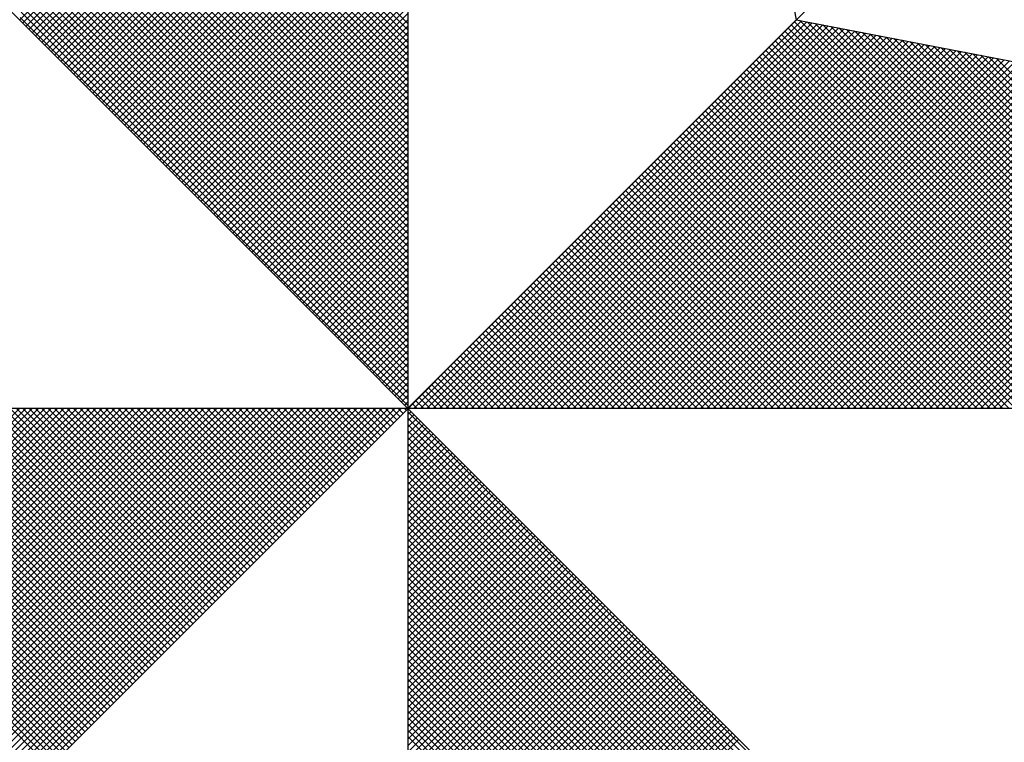
# Model space of a CAD drawing. Extents: x 179925 to 180133, y 1670699 to 1670993.
# Drawn here: x 180080 to 180085, y 1670930 to 1670934 of the extents above; entities that cross this region are included whole.
import ezdxf

# ---------------------------------------------------------------- set-up
doc = ezdxf.new("R2010")
doc.units = 0
doc.header["$LTSCALE"] = 1.7
doc.header["$MEASUREMENT"] = 0
doc.layers.get('0').update_dxf_attribs({"linetype": 'CONTINUOUS'})
doc.layers.add('NORTE', color=7, linetype='CONTINUOUS')

# ---------------------------------------------------------------- blocks, each defined once
blk = doc.blocks.new('*X1')
at = {"color": 0}
for p, q in [((182558.2618, 1662936.5835), (182559.3401, 1662937.6618)), ((182558.2706, 1662936.5747), (182559.3401, 1662937.6441)), ((182558.2795, 1662936.5658), (182559.3401, 1662937.6265)), ((182558.2883, 1662936.557), (182559.3401, 1662937.6088)), ((182558.2972, 1662936.5481), (182559.3401, 1662937.5911)), ((182558.306, 1662936.5393), (182559.3401, 1662937.5734)), ((182558.3148, 1662936.5305), (182559.3401, 1662937.5557)), ((182558.3237, 1662936.5216), (182559.3401, 1662937.5381)), ((182558.3325, 1662936.5128), (182559.3401, 1662937.5204)), ((182558.3413, 1662936.504), (182559.3401, 1662937.5027)), ((182558.3502, 1662936.4951), (182559.3401, 1662937.485)), ((182558.359, 1662936.4863), (182559.3401, 1662937.4674)), ((182559.3401, 1662936.5556), (182558.4315, 1662937.4642)), ((182559.3401, 1662936.5733), (182558.4344, 1662937.479)), ((182558.3679, 1662936.4774), (182559.3401, 1662937.4497)), ((182559.3401, 1662936.5379), (182558.4286, 1662937.4494)), ((182558.3767, 1662936.4686), (182559.3401, 1662937.432)), ((182558.3855, 1662936.4598), (182559.3401, 1662937.4143)), ((182559.3401, 1662936.5026), (182558.4229, 1662937.4197)), ((182559.3401, 1662936.5202), (182558.4258, 1662937.4346)), ((182558.3944, 1662936.4509), (182559.3401, 1662937.3966)), ((182559.3401, 1662936.4672), (182558.4172, 1662937.3901)), ((182559.3401, 1662936.4849), (182558.4201, 1662937.4049)), ((182558.4032, 1662936.4421), (182559.3401, 1662937.379)), ((182559.3401, 1662936.4318), (182558.4115, 1662937.3605)), ((182558.4121, 1662936.4332), (182559.3401, 1662937.3613)), ((182559.3401, 1662936.4495), (182558.4143, 1662937.3753)), ((182559.3401, 1662936.3965), (182558.4058, 1662937.3308)), ((182559.3401, 1662936.4142), (182558.4086, 1662937.3457)), ((182558.4209, 1662936.4244), (182559.3401, 1662937.3436)), ((182558.4297, 1662936.4156), (182559.3401, 1662937.3259)), ((182559.3401, 1662936.3611), (182558.4, 1662937.3012)), ((182559.3401, 1662936.3788), (182558.4029, 1662937.316)), ((182558.4386, 1662936.4067), (182559.3401, 1662937.3083)), ((182559.3401, 1662936.3258), (182558.3943, 1662937.2716)), ((182559.3401, 1662936.3435), (182558.3972, 1662937.2864)), ((182558.4474, 1662936.3979), (182559.3401, 1662937.2906)), ((182558.4563, 1662936.389), (182559.3401, 1662937.2729)), ((182559.3401, 1662936.3081), (182558.3915, 1662937.2567)), ((182558.4651, 1662936.3802), (182559.3401, 1662937.2552)), ((182559.3401, 1662936.2727), (182558.3858, 1662937.2271)), ((182559.3401, 1662936.2904), (182558.3886, 1662937.2419)), ((182558.4739, 1662936.3714), (182559.3401, 1662937.2375)), ((182558.4828, 1662936.3625), (182559.3401, 1662937.2199)), ((182559.3401, 1662936.2374), (182558.38, 1662937.1975)), ((182559.3401, 1662936.2551), (182558.3829, 1662937.2123)), ((182558.4916, 1662936.3537), (182559.3401, 1662937.2022)), ((182559.3401, 1662936.202), (182558.3743, 1662937.1678)), ((182559.3401, 1662936.2197), (182558.3772, 1662937.1826)), ((182558.5004, 1662936.3449), (182559.3401, 1662937.1845)), ((182558.5093, 1662936.336), (182559.3401, 1662937.1668)), ((182559.3401, 1662936.1667), (182558.3686, 1662937.1382)), ((182559.3401, 1662936.1844), (182558.3715, 1662937.153)), ((182558.5181, 1662936.3272), (182559.3401, 1662937.1492)), ((182559.3401, 1662936.1313), (182558.3629, 1662937.1086)), ((182559.3401, 1662936.149), (182558.3657, 1662937.1234)), ((182558.527, 1662936.3183), (182559.3401, 1662937.1315)), ((182558.5358, 1662936.3095), (182559.3401, 1662937.1138)), ((182559.3401, 1662936.1136), (182558.36, 1662937.0937)), ((182558.5446, 1662936.3007), (182559.3401, 1662937.0961)), ((182559.3401, 1662936.0783), (182558.3543, 1662937.0641)), ((182559.3401, 1662936.096), (182558.3572, 1662937.0789)), ((182558.5535, 1662936.2918), (182559.3401, 1662937.0785)), ((182558.5623, 1662936.283), (182559.3401, 1662937.0608)), ((182559.3401, 1662936.0429), (182558.3486, 1662937.0345)), ((182559.3401, 1662936.0606), (182558.3514, 1662937.0493)), ((182558.5712, 1662936.2741), (182559.3401, 1662937.0431)), ((182558.58, 1662936.2653), (182559.3401, 1662937.0254)), ((182559.3401, 1662936.0076), (182558.3429, 1662937.0048)), ((182559.3401, 1662936.0253), (182558.3457, 1662937.0196)), ((182558.5888, 1662936.2565), (182559.3401, 1662937.0077)), ((182559.3401, 1662935.9722), (182558.3371, 1662936.9752)), ((182559.3401, 1662935.9899), (182558.34, 1662936.99)), ((182558.5977, 1662936.2476), (182559.3401, 1662936.9901)), ((182558.6065, 1662936.2388), (182559.3401, 1662936.9724)), ((182559.3401, 1662935.9369), (182558.3314, 1662936.9456)), ((182559.3401, 1662935.9546), (182558.3343, 1662936.9604)), ((182558.6154, 1662936.2299), (182559.3401, 1662936.9547)), ((182559.3401, 1662935.9015), (182558.3257, 1662936.9159)), ((182559.3401, 1662935.9192), (182558.3286, 1662936.9307)), ((182558.6242, 1662936.2211), (182559.3401, 1662936.937)), ((182558.633, 1662936.2123), (182559.3401, 1662936.9194)), ((182559.3401, 1662935.8838), (182558.3228, 1662936.9011)), ((182558.6419, 1662936.2034), (182559.3401, 1662936.9017)), ((182559.3401, 1662935.8485), (182558.3171, 1662936.8715)), ((182559.3401, 1662935.8662), (182558.32, 1662936.8863)), ((182558.6507, 1662936.1946), (182559.3401, 1662936.884)), ((182558.6595, 1662936.1858), (182559.3401, 1662936.8663)), ((182559.3401, 1662935.8131), (182558.3114, 1662936.8418)), ((182559.3401, 1662935.8308), (182558.3143, 1662936.8566)), ((182558.6684, 1662936.1769), (182559.3401, 1662936.8486)), ((182559.3401, 1662935.7778), (182558.3057, 1662936.8122)), ((182559.3401, 1662935.7955), (182558.3086, 1662936.827)), ((182558.6772, 1662936.1681), (182559.3401, 1662936.831)), ((182558.6861, 1662936.1592), (182559.3401, 1662936.8133)), ((182559.3401, 1662935.7424), (182558.3, 1662936.7825)), ((182559.3401, 1662935.7601), (182558.3028, 1662936.7974)), ((182558.6949, 1662936.1504), (182559.3401, 1662936.7956)), ((182559.3401, 1662935.7071), (182558.2943, 1662936.7529)), ((182559.3401, 1662935.7247), (182558.2971, 1662936.7677)), ((182558.7037, 1662936.1416), (182559.3401, 1662936.7779)), ((182558.7126, 1662936.1327), (182559.3401, 1662936.7603)), ((182559.3401, 1662935.6894), (182558.2914, 1662936.7381)), ((182558.7214, 1662936.1239), (182559.3401, 1662936.7426)), ((182558.7303, 1662936.115), (182559.3401, 1662936.7249)), ((182559.3401, 1662935.654), (182558.2857, 1662936.7085)), ((182559.3401, 1662935.6717), (182558.2885, 1662936.7233)), ((182558.7391, 1662936.1062), (182559.3401, 1662936.7072)), ((182559.3401, 1662935.6187), (182558.28, 1662936.6788)), ((182559.3401, 1662935.6364), (182558.2828, 1662936.6936)), ((182558.7479, 1662936.0974), (182559.3401, 1662936.6895)), ((182558.7568, 1662936.0885), (182559.3401, 1662936.6719)), ((182559.3401, 1662935.5833), (182558.2742, 1662936.6492)), ((182559.3401, 1662935.601), (182558.2771, 1662936.664)), ((182558.7656, 1662936.0797), (182559.3401, 1662936.6542)), ((182559.3401, 1662935.548), (182558.2685, 1662936.6195)), ((182559.3401, 1662935.5656), (182558.2714, 1662936.6344)), ((182558.7744, 1662936.0709), (182559.3401, 1662936.6365)), ((182558.7833, 1662936.062), (182559.3401, 1662936.6188)), ((182559.3401, 1662935.5126), (182558.2628, 1662936.5899)), ((182559.3401, 1662935.5303), (182558.2657, 1662936.6047)), ((182558.7921, 1662936.0532), (182559.3401, 1662936.6012)), ((182558.801, 1662936.0443), (182559.3401, 1662936.5835)), ((182558.8098, 1662936.0355), (182559.3401, 1662936.5658)), ((182559.3402, 1662935.5052), (182560.4187, 1662936.5837)), ((182559.3578, 1662935.5052), (182560.4335, 1662936.5808)), ((182559.3755, 1662935.5052), (182560.4483, 1662936.578)), ((182559.3932, 1662935.5052), (182560.4631, 1662936.5751)), ((182559.4109, 1662935.5052), (182560.4779, 1662936.5722)), ((182559.4286, 1662935.5052), (182560.4927, 1662936.5694)), ((182559.4462, 1662935.5052), (182560.5076, 1662936.5665)), ((182559.4639, 1662935.5052), (182560.5224, 1662936.5637)), ((182559.4816, 1662935.5052), (182560.5372, 1662936.5608)), ((182561.4512, 1662935.5052), (182560.3956, 1662936.5607)), ((182561.4688, 1662935.5052), (182560.4045, 1662936.5696)), ((182561.4865, 1662935.5052), (182560.4133, 1662936.5784)), ((182561.5042, 1662935.5052), (182560.4274, 1662936.582)), ((182561.5219, 1662935.5052), (182560.4493, 1662936.5778)), ((182561.5396, 1662935.5052), (182560.4712, 1662936.5735)), ((182561.5572, 1662935.5052), (182560.4931, 1662936.5693)), ((182561.5749, 1662935.5052), (182560.515, 1662936.5651)), ((182561.5926, 1662935.5052), (182560.5369, 1662936.5609)), ((182558.8186, 1662936.0267), (182559.3401, 1662936.5481)), ((182559.4993, 1662935.5052), (182560.552, 1662936.558)), ((182559.5169, 1662935.5052), (182560.5668, 1662936.5551)), ((182559.5346, 1662935.5052), (182560.5817, 1662936.5522)), ((182559.5523, 1662935.5052), (182560.5965, 1662936.5494)), ((182559.57, 1662935.5052), (182560.6113, 1662936.5465)), ((182559.5877, 1662935.5052), (182560.6261, 1662936.5437)), ((182559.6053, 1662935.5052), (182560.6409, 1662936.5408)), ((182559.623, 1662935.5052), (182560.6557, 1662936.5379)), ((182559.6407, 1662935.5052), (182560.6706, 1662936.5351)), ((182561.3981, 1662935.5052), (182560.3691, 1662936.5342)), ((182561.4158, 1662935.5052), (182560.378, 1662936.543)), ((182561.4335, 1662935.5052), (182560.3868, 1662936.5519)), ((182561.6103, 1662935.5052), (182560.5588, 1662936.5566)), ((182561.6279, 1662935.5052), (182560.5807, 1662936.5524)), ((182561.6456, 1662935.5052), (182560.6026, 1662936.5482)), ((182561.6633, 1662935.5052), (182560.6245, 1662936.544)), ((182561.681, 1662935.5052), (182560.6464, 1662936.5397)), ((182561.6987, 1662935.5052), (182560.6683, 1662936.5355)), ((182558.8275, 1662936.0178), (182559.3401, 1662936.5304)), ((182558.8363, 1662936.009), (182559.3401, 1662936.5128)), ((182559.6584, 1662935.5052), (182560.6854, 1662936.5322)), ((182559.676, 1662935.5052), (182560.7002, 1662936.5294)), ((182559.6937, 1662935.5052), (182560.715, 1662936.5265)), ((182559.7114, 1662935.5052), (182560.7298, 1662936.5236)), ((182559.7291, 1662935.5052), (182560.7447, 1662936.5208)), ((182559.7467, 1662935.5052), (182560.7595, 1662936.5179)), ((182559.7644, 1662935.5052), (182560.7743, 1662936.5151)), ((182559.7821, 1662935.5052), (182560.7891, 1662936.5122)), ((182559.7998, 1662935.5052), (182560.8039, 1662936.5093)), ((182559.8175, 1662935.5052), (182560.8188, 1662936.5065)), ((182561.3451, 1662935.5052), (182560.3426, 1662936.5077)), ((182561.3628, 1662935.5052), (182560.3514, 1662936.5165)), ((182561.3805, 1662935.5052), (182560.3603, 1662936.5254)), ((182561.7163, 1662935.5052), (182560.6902, 1662936.5313)), ((182561.734, 1662935.5052), (182560.7121, 1662936.5271)), ((182561.7517, 1662935.5052), (182560.734, 1662936.5228)), ((182561.7694, 1662935.5052), (182560.756, 1662936.5186)), ((182561.787, 1662935.5052), (182560.7779, 1662936.5144)), ((182561.8047, 1662935.5052), (182560.7998, 1662936.5102)), ((182561.8224, 1662935.5052), (182560.8217, 1662936.5059)), ((182558.8452, 1662936.0001), (182559.3401, 1662936.4951)), ((182559.8351, 1662935.5052), (182560.8336, 1662936.5036)), ((182559.8528, 1662935.5052), (182560.8484, 1662936.5008)), ((182559.8705, 1662935.5052), (182560.8632, 1662936.4979)), ((182559.8882, 1662935.5052), (182560.878, 1662936.4951)), ((182559.9058, 1662935.5052), (182560.8928, 1662936.4922)), ((182559.9235, 1662935.5052), (182560.9077, 1662936.4893)), ((182559.9412, 1662935.5052), (182560.9225, 1662936.4865)), ((182559.9589, 1662935.5052), (182560.9373, 1662936.4836)), ((182559.9766, 1662935.5052), (182560.9521, 1662936.4808)), ((182559.9942, 1662935.5052), (182560.9669, 1662936.4779)), ((182561.2921, 1662935.5052), (182560.3161, 1662936.4812)), ((182561.3097, 1662935.5052), (182560.3249, 1662936.49)), ((182561.3274, 1662935.5052), (182560.3338, 1662936.4989)), ((182561.8401, 1662935.5052), (182560.8436, 1662936.5017)), ((182561.8578, 1662935.5052), (182560.8655, 1662936.4975)), ((182561.8754, 1662935.5052), (182560.8874, 1662936.4932)), ((182561.8931, 1662935.5052), (182560.9093, 1662936.489)), ((182561.9108, 1662935.5052), (182560.9312, 1662936.4848)), ((182561.9285, 1662935.5052), (182560.9531, 1662936.4806)), ((182558.854, 1662935.9913), (182559.3401, 1662936.4774)), ((182558.8628, 1662935.9825), (182559.3401, 1662936.4597)), ((182560.0119, 1662935.5052), (182560.9818, 1662936.475)), ((182560.0296, 1662935.5052), (182560.9966, 1662936.4722)), ((182560.0473, 1662935.5052), (182561.0114, 1662936.4693)), ((182560.0649, 1662935.5052), (182561.0262, 1662936.4665)), ((182560.0826, 1662935.5052), (182561.041, 1662936.4636)), ((182560.1003, 1662935.5052), (182561.0558, 1662936.4607)), ((182560.118, 1662935.5052), (182561.0707, 1662936.4579)), ((182560.1357, 1662935.5052), (182561.0855, 1662936.455)), ((182560.1533, 1662935.5052), (182561.1003, 1662936.4522)), ((182561.239, 1662935.5052), (182560.2896, 1662936.4547)), ((182561.2567, 1662935.5052), (182560.2984, 1662936.4635)), ((182561.2744, 1662935.5052), (182560.3072, 1662936.4723)), ((182561.9461, 1662935.5052), (182560.975, 1662936.4763)), ((182558.8717, 1662935.9736), (182559.3401, 1662936.4421)), ((182558.8805, 1662935.9648), (182559.3401, 1662936.4244)), ((182560.171, 1662935.5052), (182561.1151, 1662936.4493)), ((182560.1887, 1662935.5052), (182561.1299, 1662936.4464)), ((182560.2064, 1662935.5052), (182561.1448, 1662936.4436)), ((182560.224, 1662935.5052), (182561.1596, 1662936.4407)), ((182560.2417, 1662935.5052), (182561.1744, 1662936.4379)), ((182560.2594, 1662935.5052), (182561.1892, 1662936.435)), ((182561.186, 1662935.5052), (182560.2631, 1662936.4281)), ((182561.2037, 1662935.5052), (182560.2719, 1662936.437)), ((182560.2771, 1662935.5052), (182561.204, 1662936.4321)), ((182561.2214, 1662935.5052), (182560.2807, 1662936.4458)), ((182560.2948, 1662935.5052), (182561.2189, 1662936.4293)), ((182560.3124, 1662935.5052), (182561.2337, 1662936.4264)), ((182560.3301, 1662935.5052), (182561.2485, 1662936.4236)), ((182558.8894, 1662935.9559), (182559.3401, 1662936.4067)), ((182561.133, 1662935.5052), (182560.2365, 1662936.4016)), ((182561.1506, 1662935.5052), (182560.2454, 1662936.4105)), ((182561.1683, 1662935.5052), (182560.2542, 1662936.4193)), ((182560.3478, 1662935.5052), (182561.2633, 1662936.4207)), ((182560.3655, 1662935.5052), (182561.2781, 1662936.4179)), ((182560.3831, 1662935.5052), (182561.2929, 1662936.415)), ((182560.4008, 1662935.5052), (182561.3078, 1662936.4121)), ((182560.4185, 1662935.5052), (182561.3226, 1662936.4093)), ((182560.4362, 1662935.5052), (182561.3374, 1662936.4064)), ((182560.4539, 1662935.5052), (182561.3522, 1662936.4036)), ((182560.4715, 1662935.5052), (182561.367, 1662936.4007)), ((182560.4892, 1662935.5052), (182561.3819, 1662936.3978)), ((182558.8982, 1662935.9471), (182559.3401, 1662936.389)), ((182558.907, 1662935.9383), (182559.3401, 1662936.3713)), ((182561.0799, 1662935.5052), (182560.21, 1662936.3751)), ((182561.0976, 1662935.5052), (182560.2189, 1662936.3839)), ((182561.1153, 1662935.5052), (182560.2277, 1662936.3928)), ((182560.5069, 1662935.5052), (182561.3967, 1662936.395)), ((182560.5246, 1662935.5052), (182561.4115, 1662936.3921)), ((182560.5422, 1662935.5052), (182561.4263, 1662936.3893)), ((182560.5599, 1662935.5052), (182561.4411, 1662936.3864)), ((182560.5776, 1662935.5052), (182561.4559, 1662936.3835)), ((182560.5953, 1662935.5052), (182561.4708, 1662936.3807)), ((182560.613, 1662935.5052), (182561.4856, 1662936.3778)), ((182560.6306, 1662935.5052), (182561.5004, 1662936.375)), ((182560.6483, 1662935.5052), (182561.5152, 1662936.3721)), ((182560.666, 1662935.5052), (182561.53, 1662936.3692)), ((182558.9159, 1662935.9294), (182559.3401, 1662936.3537)), ((182561.0269, 1662935.5052), (182560.1835, 1662936.3486)), ((182561.0446, 1662935.5052), (182560.1923, 1662936.3574)), ((182561.0623, 1662935.5052), (182560.2012, 1662936.3663)), ((182560.6837, 1662935.5052), (182561.5449, 1662936.3664)), ((182560.7013, 1662935.5052), (182561.5597, 1662936.3635)), ((182560.719, 1662935.5052), (182561.5745, 1662936.3607)), ((182560.7367, 1662935.5052), (182561.5893, 1662936.3578)), ((182560.7544, 1662935.5052), (182561.6041, 1662936.355)), ((182560.7721, 1662935.5052), (182561.619, 1662936.3521)), ((182560.7897, 1662935.5052), (182561.6338, 1662936.3492)), ((182560.8074, 1662935.5052), (182561.6486, 1662936.3464)), ((182560.8251, 1662935.5052), (182561.6634, 1662936.3435)), ((182558.9247, 1662935.9206), (182559.3401, 1662936.336)), ((182558.9335, 1662935.9118), (182559.3401, 1662936.3183)), ((182560.9739, 1662935.5052), (182560.157, 1662936.3221)), ((182560.9915, 1662935.5052), (182560.1658, 1662936.3309)), ((182561.0092, 1662935.5052), (182560.1747, 1662936.3398)), ((182560.8428, 1662935.5052), (182561.6782, 1662936.3407)), ((182560.8604, 1662935.5052), (182561.693, 1662936.3378)), ((182560.8781, 1662935.5052), (182561.7079, 1662936.3349)), ((182560.8958, 1662935.5052), (182561.7227, 1662936.3321)), ((182560.9135, 1662935.5052), (182561.7375, 1662936.3292)), ((182560.9312, 1662935.5052), (182561.7523, 1662936.3264)), ((182560.9488, 1662935.5052), (182561.7671, 1662936.3235)), ((182560.9665, 1662935.5052), (182561.782, 1662936.3206)), ((182560.9842, 1662935.5052), (182561.7968, 1662936.3178)), ((182558.9424, 1662935.9029), (182559.3401, 1662936.3006)), ((182560.9032, 1662935.5052), (182560.1216, 1662936.2867)), ((182560.9208, 1662935.5052), (182560.1305, 1662936.2956)), ((182560.9385, 1662935.5052), (182560.1393, 1662936.3044)), ((182560.9562, 1662935.5052), (182560.1481, 1662936.3132)), ((182558.9512, 1662935.8941), (182559.3401, 1662936.283)), ((182558.9601, 1662935.8852), (182559.3401, 1662936.2653)), ((182560.8501, 1662935.5052), (182560.0951, 1662936.2602)), ((182560.8678, 1662935.5052), (182560.104, 1662936.269)), ((182560.8855, 1662935.5052), (182560.1128, 1662936.2779)), ((182558.9689, 1662935.8764), (182559.3401, 1662936.2476)), ((182560.7971, 1662935.5052), (182560.0686, 1662936.2337)), ((182560.8148, 1662935.5052), (182560.0774, 1662936.2425)), ((182560.8324, 1662935.5052), (182560.0863, 1662936.2514)), ((182558.9777, 1662935.8676), (182559.3401, 1662936.2299)), ((182558.9866, 1662935.8587), (182559.3401, 1662936.2122)), ((182560.7441, 1662935.5052), (182560.0421, 1662936.2072)), ((182560.7617, 1662935.5052), (182560.0509, 1662936.216)), ((182560.7794, 1662935.5052), (182560.0598, 1662936.2248)), ((182558.9954, 1662935.8499), (182559.3401, 1662936.1946)), ((182560.691, 1662935.5052), (182560.0156, 1662936.1807)), ((182560.7087, 1662935.5052), (182560.0244, 1662936.1895)), ((182560.7264, 1662935.5052), (182560.0332, 1662936.1983)), ((182559.0043, 1662935.841), (182559.3401, 1662936.1769)), ((182559.0131, 1662935.8322), (182559.3401, 1662936.1592)), ((182560.638, 1662935.5052), (182559.989, 1662936.1541)), ((182560.6557, 1662935.5052), (182559.9979, 1662936.163)), ((182560.6733, 1662935.5052), (182560.0067, 1662936.1718)), ((182559.0219, 1662935.8234), (182559.3401, 1662936.1415)), ((182559.0308, 1662935.8145), (182559.3401, 1662936.1239)), ((182560.585, 1662935.5052), (182559.9625, 1662936.1276)), ((182560.6026, 1662935.5052), (182559.9714, 1662936.1365)), ((182560.6203, 1662935.5052), (182559.9802, 1662936.1453)), ((182559.0396, 1662935.8057), (182559.3401, 1662936.1062)), ((182560.5319, 1662935.5052), (182559.936, 1662936.1011)), ((182560.5496, 1662935.5052), (182559.9449, 1662936.1099)), ((182560.5673, 1662935.5052), (182559.9537, 1662936.1188)), ((182559.0485, 1662935.7968), (182559.3401, 1662936.0885)), ((182559.0573, 1662935.788), (182559.3401, 1662936.0708)), ((182560.4789, 1662935.5052), (182559.9095, 1662936.0746)), ((182560.4966, 1662935.5052), (182559.9183, 1662936.0834)), ((182560.5142, 1662935.5052), (182559.9272, 1662936.0923)), ((182559.0661, 1662935.7792), (182559.3401, 1662936.0531)), ((182560.4259, 1662935.5052), (182559.883, 1662936.0481)), ((182560.4435, 1662935.5052), (182559.8918, 1662936.0569)), ((182560.4612, 1662935.5052), (182559.9007, 1662936.0657)), ((182559.075, 1662935.7703), (182559.3401, 1662936.0355)), ((182559.0838, 1662935.7615), (182559.3401, 1662936.0178)), ((182560.3728, 1662935.5052), (182559.8565, 1662936.0216)), ((182560.3905, 1662935.5052), (182559.8653, 1662936.0304)), ((182560.4082, 1662935.5052), (182559.8741, 1662936.0392)), ((182559.0926, 1662935.7527), (182559.3401, 1662936.0001)), ((182560.3021, 1662935.5052), (182559.8211, 1662935.9862)), ((182560.3198, 1662935.5052), (182559.83, 1662935.995)), ((182560.3375, 1662935.5052), (182559.8388, 1662936.0039)), ((182560.3551, 1662935.5052), (182559.8476, 1662936.0127)), ((182559.1015, 1662935.7438), (182559.3401, 1662935.9824)), ((182559.1103, 1662935.735), (182559.3401, 1662935.9648)), ((182560.2491, 1662935.5052), (182559.7946, 1662935.9597)), ((182560.2668, 1662935.5052), (182559.8034, 1662935.9685)), ((182560.2844, 1662935.5052), (182559.8123, 1662935.9774)), ((182559.1192, 1662935.7261), (182559.3401, 1662935.9471)), ((182560.1961, 1662935.5052), (182559.7681, 1662935.9332)), ((182560.2137, 1662935.5052), (182559.7769, 1662935.942)), ((182560.2314, 1662935.5052), (182559.7858, 1662935.9508)), ((182559.128, 1662935.7173), (182559.3401, 1662935.9294)), ((182559.1368, 1662935.7085), (182559.3401, 1662935.9117)), ((182560.143, 1662935.5052), (182559.7416, 1662935.9066)), ((182560.1607, 1662935.5052), (182559.7504, 1662935.9155)), ((182560.1784, 1662935.5052), (182559.7592, 1662935.9243)), ((182559.1457, 1662935.6996), (182559.3401, 1662935.894)), ((182559.1545, 1662935.6908), (182559.3401, 1662935.8764)), ((182560.09, 1662935.5052), (182559.715, 1662935.8801)), ((182560.1077, 1662935.5052), (182559.7239, 1662935.889)), ((182560.1253, 1662935.5052), (182559.7327, 1662935.8978)), ((182559.1634, 1662935.6819), (182559.3401, 1662935.8587)), ((182560.037, 1662935.5052), (182559.6885, 1662935.8536)), ((182560.0546, 1662935.5052), (182559.6974, 1662935.8625)), ((182560.0723, 1662935.5052), (182559.7062, 1662935.8713)), ((182559.1722, 1662935.6731), (182559.3401, 1662935.841)), ((182559.181, 1662935.6643), (182559.3401, 1662935.8233)), ((182559.9839, 1662935.5052), (182559.662, 1662935.8271)), ((182560.0016, 1662935.5052), (182559.6709, 1662935.8359)), ((182560.0193, 1662935.5052), (182559.6797, 1662935.8448)), ((182559.1899, 1662935.6554), (182559.3401, 1662935.8057)), ((182559.9309, 1662935.5052), (182559.6355, 1662935.8006)), ((182559.9486, 1662935.5052), (182559.6443, 1662935.8094)), ((182559.9662, 1662935.5052), (182559.6532, 1662935.8183)), ((182559.1987, 1662935.6466), (182559.3401, 1662935.788)), ((182559.2076, 1662935.6377), (182559.3401, 1662935.7703)), ((182559.8779, 1662935.5052), (182559.609, 1662935.7741)), ((182559.8955, 1662935.5052), (182559.6178, 1662935.7829)), ((182559.9132, 1662935.5052), (182559.6267, 1662935.7917)), ((182559.2164, 1662935.6289), (182559.3401, 1662935.7526)), ((182559.8248, 1662935.5052), (182559.5825, 1662935.7475)), ((182559.8425, 1662935.5052), (182559.5913, 1662935.7564)), ((182559.8602, 1662935.5052), (182559.6001, 1662935.7652)), ((182559.2252, 1662935.6201), (182559.3401, 1662935.7349)), ((182559.2341, 1662935.6112), (182559.3401, 1662935.7173)), ((182559.7541, 1662935.5052), (182559.5471, 1662935.7122)), ((182559.7718, 1662935.5052), (182559.5559, 1662935.721)), ((182559.7895, 1662935.5052), (182559.5648, 1662935.7299)), ((182559.8071, 1662935.5052), (182559.5736, 1662935.7387)), ((182559.2429, 1662935.6024), (182559.3401, 1662935.6996)), ((182559.7011, 1662935.5052), (182559.5206, 1662935.6857)), ((182559.7188, 1662935.5052), (182559.5294, 1662935.6945)), ((182559.7364, 1662935.5052), (182559.5383, 1662935.7034)), ((182559.2517, 1662935.5936), (182559.3401, 1662935.6819)), ((182559.2606, 1662935.5847), (182559.3401, 1662935.6642)), ((182559.648, 1662935.5052), (182559.4941, 1662935.6592)), ((182559.6657, 1662935.5052), (182559.5029, 1662935.668)), ((182559.6834, 1662935.5052), (182559.5118, 1662935.6768)), ((182559.2694, 1662935.5759), (182559.3401, 1662935.6466)), ((182559.595, 1662935.5052), (182559.4676, 1662935.6326)), ((182559.6127, 1662935.5052), (182559.4764, 1662935.6415)), ((182559.6304, 1662935.5052), (182559.4852, 1662935.6503)), ((182559.2783, 1662935.567), (182559.3401, 1662935.6289)), ((182559.2871, 1662935.5582), (182559.3401, 1662935.6112)), ((182559.542, 1662935.5052), (182559.441, 1662935.6061)), ((182559.5597, 1662935.5052), (182559.4499, 1662935.615)), ((182559.5773, 1662935.5052), (182559.4587, 1662935.6238)), ((182559.2959, 1662935.5494), (182559.3401, 1662935.5935)), ((182559.3048, 1662935.5405), (182559.3401, 1662935.5758)), ((182559.4889, 1662935.5052), (182559.4145, 1662935.5796)), ((182559.5066, 1662935.5052), (182559.4234, 1662935.5885)), ((182559.5243, 1662935.5052), (182559.4322, 1662935.5973)), ((182559.3136, 1662935.5317), (182559.3401, 1662935.5582)), ((182559.4359, 1662935.5052), (182559.388, 1662935.5531)), ((182559.4536, 1662935.5052), (182559.3968, 1662935.5619)), ((182559.4713, 1662935.5052), (182559.4057, 1662935.5708)), ((182559.3225, 1662935.5228), (182559.3401, 1662935.5405)), ((182559.3313, 1662935.514), (182559.3401, 1662935.5228)), ((182559.3829, 1662935.5052), (182559.3615, 1662935.5266)), ((182559.4006, 1662935.5052), (182559.3703, 1662935.5354)), ((182559.4182, 1662935.5052), (182559.3792, 1662935.5443)), ((182558.345, 1662934.5101), (182557.3499, 1662935.5052)), ((182557.3577, 1662934.6011), (182558.2618, 1662935.5052)), ((182558.3539, 1662934.519), (182557.3676, 1662935.5052)), ((182557.3725, 1662934.5982), (182558.2795, 1662935.5052)), ((182558.3627, 1662934.5278), (182557.3853, 1662935.5052)), ((182557.3874, 1662934.5954), (182558.2972, 1662935.5052)), ((182557.4022, 1662934.5925), (182558.3149, 1662935.5052)), ((182558.3715, 1662934.5366), (182557.403, 1662935.5052)), ((182557.417, 1662934.5897), (182558.3325, 1662935.5052)), ((182558.3804, 1662934.5455), (182557.4207, 1662935.5052)), ((182557.4318, 1662934.5868), (182558.3502, 1662935.5052)), ((182558.3892, 1662934.5543), (182557.4383, 1662935.5052)), ((182557.4466, 1662934.5839), (182558.3679, 1662935.5052)), ((182558.3981, 1662934.5631), (182557.456, 1662935.5052)), ((182557.4615, 1662934.5811), (182558.3856, 1662935.5052)), ((182558.4069, 1662934.572), (182557.4737, 1662935.5052)), ((182557.4763, 1662934.5782), (182558.4032, 1662935.5052)), ((182557.4911, 1662934.5754), (182558.4209, 1662935.5052)), ((182558.4157, 1662934.5808), (182557.4914, 1662935.5052)), ((182557.5059, 1662934.5725), (182558.4386, 1662935.5052)), ((182558.4246, 1662934.5897), (182557.509, 1662935.5052)), ((182557.5207, 1662934.5696), (182558.4563, 1662935.5052)), ((182558.4334, 1662934.5985), (182557.5267, 1662935.5052)), ((182557.5355, 1662934.5668), (182558.474, 1662935.5052)), ((182558.4423, 1662934.6073), (182557.5444, 1662935.5052)), ((182557.5504, 1662934.5639), (182558.4916, 1662935.5052)), ((182558.4511, 1662934.6162), (182557.5621, 1662935.5052)), ((182557.5652, 1662934.5611), (182558.5093, 1662935.5052)), ((182558.4599, 1662934.625), (182557.5798, 1662935.5052)), ((182557.58, 1662934.5582), (182558.527, 1662935.5052)), ((182557.5948, 1662934.5553), (182558.5447, 1662935.5052)), ((182558.4688, 1662934.6339), (182557.5974, 1662935.5052)), ((182557.6096, 1662934.5525), (182558.5623, 1662935.5052)), ((182558.4776, 1662934.6427), (182557.6151, 1662935.5052)), ((182557.6245, 1662934.5496), (182558.58, 1662935.5052)), ((182558.4864, 1662934.6515), (182557.6328, 1662935.5052)), ((182557.6393, 1662934.5468), (182558.5977, 1662935.5052)), ((182558.4953, 1662934.6604), (182557.6505, 1662935.5052)), ((182557.6541, 1662934.5439), (182558.6154, 1662935.5052)), ((182558.5041, 1662934.6692), (182557.6681, 1662935.5052)), ((182557.6689, 1662934.5411), (182558.6331, 1662935.5052)), ((182557.6837, 1662934.5382), (182558.6507, 1662935.5052)), ((182558.513, 1662934.6781), (182557.6858, 1662935.5052)), ((182557.6986, 1662934.5353), (182558.6684, 1662935.5052)), ((182558.5218, 1662934.6869), (182557.7035, 1662935.5052)), ((182557.7134, 1662934.5325), (182558.6861, 1662935.5052)), ((182558.5306, 1662934.6957), (182557.7212, 1662935.5052)), ((182557.7282, 1662934.5296), (182558.7038, 1662935.5052)), ((182558.5395, 1662934.7046), (182557.7389, 1662935.5052)), ((182557.743, 1662934.5268), (182558.7214, 1662935.5052)), ((182558.5483, 1662934.7134), (182557.7565, 1662935.5052)), ((182557.7578, 1662934.5239), (182558.7391, 1662935.5052)), ((182557.7726, 1662934.521), (182558.7568, 1662935.5052)), ((182558.5572, 1662934.7222), (182557.7742, 1662935.5052)), ((182557.7875, 1662934.5182), (182558.7745, 1662935.5052)), ((182558.566, 1662934.7311), (182557.7919, 1662935.5052)), ((182557.8023, 1662934.5153), (182558.7922, 1662935.5052)), ((182558.5748, 1662934.7399), (182557.8096, 1662935.5052)), ((182557.8171, 1662934.5125), (182558.8098, 1662935.5052)), ((182558.5837, 1662934.7488), (182557.8272, 1662935.5052)), ((182557.8319, 1662934.5096), (182558.8275, 1662935.5052)), ((182558.5925, 1662934.7576), (182557.8449, 1662935.5052)), ((182557.8467, 1662934.5067), (182558.8452, 1662935.5052)), ((182557.8616, 1662934.5039), (182558.8629, 1662935.5052)), ((182558.6014, 1662934.7664), (182557.8626, 1662935.5052)), ((182557.8764, 1662934.501), (182558.8805, 1662935.5052)), ((182558.6102, 1662934.7753), (182557.8803, 1662935.5052)), ((182557.8912, 1662934.4982), (182558.8982, 1662935.5052)), ((182558.619, 1662934.7841), (182557.898, 1662935.5052)), ((182557.906, 1662934.4953), (182558.9159, 1662935.5052)), ((182558.6279, 1662934.793), (182557.9156, 1662935.5052)), ((182557.9208, 1662934.4924), (182558.9336, 1662935.5052)), ((182558.6367, 1662934.8018), (182557.9333, 1662935.5052)), ((182557.9356, 1662934.4896), (182558.9513, 1662935.5052)), ((182557.9505, 1662934.4867), (182558.9689, 1662935.5052)), ((182558.6455, 1662934.8106), (182557.951, 1662935.5052)), ((182557.9653, 1662934.4839), (182558.9866, 1662935.5052)), ((182558.6544, 1662934.8195), (182557.9687, 1662935.5052)), ((182557.9801, 1662934.481), (182559.0043, 1662935.5052)), ((182558.6632, 1662934.8283), (182557.9863, 1662935.5052)), ((182557.9949, 1662934.4781), (182559.022, 1662935.5052)), ((182558.6721, 1662934.8371), (182558.004, 1662935.5052)), ((182558.0097, 1662934.4753), (182559.0396, 1662935.5052)), ((182558.6809, 1662934.846), (182558.0217, 1662935.5052)), ((182558.0246, 1662934.4724), (182559.0573, 1662935.5052)), ((182558.0394, 1662934.4696), (182559.075, 1662935.5052)), ((182558.6897, 1662934.8548), (182558.0394, 1662935.5052)), ((182558.0542, 1662934.4667), (182559.0927, 1662935.5052)), ((182558.6986, 1662934.8637), (182558.0571, 1662935.5052)), ((182558.069, 1662934.4639), (182559.1104, 1662935.5052)), ((182558.7074, 1662934.8725), (182558.0747, 1662935.5052)), ((182558.0838, 1662934.461), (182559.128, 1662935.5052)), ((182558.7163, 1662934.8813), (182558.0924, 1662935.5052)), ((182558.0987, 1662934.4581), (182559.1457, 1662935.5052)), ((182558.7251, 1662934.8902), (182558.1101, 1662935.5052)), ((182558.1135, 1662934.4553), (182559.1634, 1662935.5052)), ((182558.7339, 1662934.899), (182558.1278, 1662935.5052)), ((182558.1283, 1662934.4524), (182559.1811, 1662935.5052)), ((182558.1431, 1662934.4496), (182559.1987, 1662935.5052)), ((182558.7428, 1662934.9079), (182558.1454, 1662935.5052)), ((182558.1579, 1662934.4467), (182559.2164, 1662935.5052)), ((182558.7516, 1662934.9167), (182558.1631, 1662935.5052)), ((182558.1727, 1662934.4438), (182559.2341, 1662935.5052)), ((182558.7605, 1662934.9255), (182558.1808, 1662935.5052)), ((182558.1876, 1662934.441), (182559.2518, 1662935.5052)), ((182558.7693, 1662934.9344), (182558.1985, 1662935.5052)), ((182558.2024, 1662934.4381), (182559.2695, 1662935.5052)), ((182558.7781, 1662934.9432), (182558.2162, 1662935.5052)), ((182558.2172, 1662934.4353), (182559.2871, 1662935.5052)), ((182558.232, 1662934.4324), (182559.3048, 1662935.5052)), ((182558.787, 1662934.9521), (182558.2338, 1662935.5052)), ((182558.2468, 1662934.4295), (182559.3225, 1662935.5052)), ((182558.7958, 1662934.9609), (182558.2515, 1662935.5052)), ((182558.8046, 1662934.9697), (182558.2692, 1662935.5052)), ((182558.8135, 1662934.9786), (182558.2869, 1662935.5052)), ((182558.8223, 1662934.9874), (182558.3045, 1662935.5052)), ((182558.8312, 1662934.9962), (182558.3222, 1662935.5052)), ((182558.84, 1662935.0051), (182558.3399, 1662935.5052)), ((182558.8488, 1662935.0139), (182558.3576, 1662935.5052)), ((182558.8577, 1662935.0228), (182558.3753, 1662935.5052)), ((182558.8665, 1662935.0316), (182558.3929, 1662935.5052)), ((182558.8754, 1662935.0404), (182558.4106, 1662935.5052)), ((182558.8842, 1662935.0493), (182558.4283, 1662935.5052)), ((182558.893, 1662935.0581), (182558.446, 1662935.5052)), ((182558.9019, 1662935.067), (182558.4636, 1662935.5052)), ((182558.9107, 1662935.0758), (182558.4813, 1662935.5052)), ((182558.9196, 1662935.0846), (182558.499, 1662935.5052)), ((182558.9284, 1662935.0935), (182558.5167, 1662935.5052)), ((182558.9372, 1662935.1023), (182558.5343, 1662935.5052)), ((182558.9461, 1662935.1112), (182558.552, 1662935.5052)), ((182558.9549, 1662935.12), (182558.5697, 1662935.5052)), ((182558.9637, 1662935.1288), (182558.5874, 1662935.5052)), ((182558.9726, 1662935.1377), (182558.6051, 1662935.5052)), ((182558.9814, 1662935.1465), (182558.6227, 1662935.5052)), ((182558.9903, 1662935.1553), (182558.6404, 1662935.5052)), ((182558.9991, 1662935.1642), (182558.6581, 1662935.5052)), ((182559.0079, 1662935.173), (182558.6758, 1662935.5052)), ((182559.0168, 1662935.1819), (182558.6934, 1662935.5052)), ((182559.0256, 1662935.1907), (182558.7111, 1662935.5052)), ((182559.0345, 1662935.1995), (182558.7288, 1662935.5052)), ((182559.0433, 1662935.2084), (182558.7465, 1662935.5052)), ((182559.0521, 1662935.2172), (182558.7642, 1662935.5052)), ((182559.061, 1662935.2261), (182558.7818, 1662935.5052)), ((182559.0698, 1662935.2349), (182558.7995, 1662935.5052)), ((182559.0786, 1662935.2437), (182558.8172, 1662935.5052)), ((182559.0875, 1662935.2526), (182558.8349, 1662935.5052)), ((182559.0963, 1662935.2614), (182558.8525, 1662935.5052)), ((182559.1052, 1662935.2703), (182558.8702, 1662935.5052)), ((182559.114, 1662935.2791), (182558.8879, 1662935.5052)), ((182559.1228, 1662935.2879), (182558.9056, 1662935.5052)), ((182559.1317, 1662935.2968), (182558.9233, 1662935.5052)), ((182559.1405, 1662935.3056), (182558.9409, 1662935.5052)), ((182559.1494, 1662935.3144), (182558.9586, 1662935.5052)), ((182559.1582, 1662935.3233), (182558.9763, 1662935.5052)), ((182559.167, 1662935.3321), (182558.994, 1662935.5052)), ((182559.1759, 1662935.341), (182559.0116, 1662935.5052)), ((182559.1847, 1662935.3498), (182559.0293, 1662935.5052)), ((182559.1936, 1662935.3586), (182559.047, 1662935.5052)), ((182559.2024, 1662935.3675), (182559.0647, 1662935.5052)), ((182559.2112, 1662935.3763), (182559.0824, 1662935.5052)), ((182559.2201, 1662935.3852), (182559.1, 1662935.5052)), ((182559.2289, 1662935.394), (182559.1177, 1662935.5052)), ((182559.2377, 1662935.4028), (182559.1354, 1662935.5052)), ((182559.2466, 1662935.4117), (182559.1531, 1662935.5052)), ((182559.2554, 1662935.4205), (182559.1707, 1662935.5052)), ((182559.2643, 1662935.4294), (182559.1884, 1662935.5052)), ((182559.2731, 1662935.4382), (182559.2061, 1662935.5052)), ((182559.2819, 1662935.447), (182559.2238, 1662935.5052)), ((182559.2908, 1662935.4559), (182559.2415, 1662935.5052)), ((182559.2996, 1662935.4647), (182559.2591, 1662935.5052)), ((182559.3085, 1662935.4735), (182559.2768, 1662935.5052)), ((182559.3173, 1662935.4824), (182559.2945, 1662935.5052)), ((182559.3261, 1662935.4912), (182559.3122, 1662935.5052)), ((182559.335, 1662935.5001), (182559.3298, 1662935.5052)), ((182559.3401, 1662935.5051), (182559.3401, 1662935.5052)), ((182559.3401, 1662935.4875), (182559.349, 1662935.4963)), ((182560.4169, 1662934.4181), (182559.3401, 1662935.4949)), ((182559.3475, 1662935.5052), (182559.3438, 1662935.5089)), ((182559.3652, 1662935.5052), (182559.3527, 1662935.5177)), ((182559.3401, 1662935.4698), (182559.3578, 1662935.4875)), ((182559.3401, 1662935.4521), (182559.3667, 1662935.4786)), ((182560.4141, 1662934.4033), (182559.3401, 1662935.4773)), ((182559.3401, 1662935.4344), (182559.3755, 1662935.4698)), ((182559.3401, 1662935.4167), (182559.3843, 1662935.461)), ((182560.4112, 1662934.3885), (182559.3401, 1662935.4596)), ((182559.3401, 1662935.3991), (182559.3932, 1662935.4521)), ((182559.3401, 1662935.3814), (182559.402, 1662935.4433)), ((182560.4084, 1662934.3736), (182559.3401, 1662935.4419)), ((182559.3401, 1662935.3637), (182559.4108, 1662935.4345)), ((182559.3401, 1662935.346), (182559.4197, 1662935.4256)), ((182560.4055, 1662934.3588), (182559.3401, 1662935.4242)), ((182559.3401, 1662935.3284), (182559.4285, 1662935.4168)), ((182559.3401, 1662935.3107), (182559.4374, 1662935.4079)), ((182560.4027, 1662934.344), (182559.3401, 1662935.4065)), ((182559.3401, 1662935.293), (182559.4462, 1662935.3991)), ((182559.3401, 1662935.2753), (182559.455, 1662935.3903)), ((182560.3998, 1662934.3292), (182559.3401, 1662935.3889)), ((182559.3401, 1662935.2577), (182559.4639, 1662935.3814)), ((182559.3401, 1662935.24), (182559.4727, 1662935.3726)), ((182560.3969, 1662934.3144), (182559.3401, 1662935.3712)), ((182559.3401, 1662935.2223), (182559.4816, 1662935.3637)), ((182559.3401, 1662935.2046), (182559.4904, 1662935.3549)), ((182560.3941, 1662934.2995), (182559.3401, 1662935.3535)), ((182559.3401, 1662935.1869), (182559.4992, 1662935.3461)), ((182559.3401, 1662935.1693), (182559.5081, 1662935.3372)), ((182560.3912, 1662934.2847), (182559.3401, 1662935.3358)), ((182559.3401, 1662935.1516), (182559.5169, 1662935.3284)), ((182559.3401, 1662935.1339), (182559.5258, 1662935.3196)), ((182560.3884, 1662934.2699), (182559.3401, 1662935.3182)), ((182559.3401, 1662935.1162), (182559.5346, 1662935.3107)), ((182559.3401, 1662935.0986), (182559.5434, 1662935.3019)), ((182560.3855, 1662934.2551), (182559.3401, 1662935.3005)), ((182559.3401, 1662935.0809), (182559.5523, 1662935.293)), ((182559.3401, 1662935.0632), (182559.5611, 1662935.2842)), ((182560.3826, 1662934.2403), (182559.3401, 1662935.2828)), ((182559.3401, 1662935.0455), (182559.5699, 1662935.2754)), ((182559.3401, 1662935.0278), (182559.5788, 1662935.2665)), ((182560.3798, 1662934.2255), (182559.3401, 1662935.2651)), ((182559.3401, 1662935.0102), (182559.5876, 1662935.2577)), ((182559.3401, 1662934.9925), (182559.5965, 1662935.2488)), ((182560.3769, 1662934.2106), (182559.3401, 1662935.2474)), ((182559.3401, 1662934.9748), (182559.6053, 1662935.24)), ((182559.3401, 1662934.9571), (182559.6141, 1662935.2312)), ((182560.3741, 1662934.1958), (182559.3401, 1662935.2298)), ((182559.3401, 1662934.9395), (182559.623, 1662935.2223)), ((182559.3401, 1662934.9218), (182559.6318, 1662935.2135)), ((182560.3712, 1662934.181), (182559.3401, 1662935.2121)), ((182559.3401, 1662934.9041), (182559.6407, 1662935.2046)), ((182559.3401, 1662934.8864), (182559.6495, 1662935.1958)), ((182560.3683, 1662934.1662), (182559.3401, 1662935.1944)), ((182559.3401, 1662934.8687), (182559.6583, 1662935.187)), ((182559.3401, 1662934.8511), (182559.6672, 1662935.1781)), ((182560.3655, 1662934.1514), (182559.3401, 1662935.1767)), ((182559.3401, 1662934.8334), (182559.676, 1662935.1693)), ((182559.3401, 1662934.8157), (182559.6848, 1662935.1605)), ((182560.3626, 1662934.1365), (182559.3401, 1662935.1591)), ((182559.3401, 1662934.798), (182559.6937, 1662935.1516)), ((182559.3401, 1662934.7804), (182559.7025, 1662935.1428)), ((182560.3598, 1662934.1217), (182559.3401, 1662935.1414)), ((182559.3401, 1662934.7627), (182559.7114, 1662935.1339)), ((182559.3401, 1662934.745), (182559.7202, 1662935.1251)), ((182560.3569, 1662934.1069), (182559.3401, 1662935.1237)), ((182559.3401, 1662934.7273), (182559.729, 1662935.1163)), ((182559.3401, 1662934.7096), (182559.7379, 1662935.1074)), ((182560.354, 1662934.0921), (182559.3401, 1662935.106)), ((182559.3401, 1662934.692), (182559.7467, 1662935.0986)), ((182559.3401, 1662934.6743), (182559.7556, 1662935.0897)), ((182560.3512, 1662934.0773), (182559.3401, 1662935.0883)), ((182559.3401, 1662934.6566), (182559.7644, 1662935.0809)), ((182559.3401, 1662934.6389), (182559.7732, 1662935.0721)), ((182560.3483, 1662934.0624), (182559.3401, 1662935.0707)), ((182559.3401, 1662934.6213), (182559.7821, 1662935.0632)), ((182559.3401, 1662934.6036), (182559.7909, 1662935.0544)), ((182560.3455, 1662934.0476), (182559.3401, 1662935.053)), ((182559.3401, 1662934.5859), (182559.7998, 1662935.0455)), ((182559.3401, 1662934.5682), (182559.8086, 1662935.0367)), ((182560.3426, 1662934.0328), (182559.3401, 1662935.0353)), ((182559.3401, 1662934.5505), (182559.8174, 1662935.0279)), ((182559.3401, 1662934.5329), (182559.8263, 1662935.019)), ((182560.3397, 1662934.018), (182559.3401, 1662935.0176)), ((182559.3401, 1662934.5152), (182559.8351, 1662935.0102)), ((182559.3401, 1662934.4975), (182559.8439, 1662935.0014)), ((182560.3369, 1662934.0032), (182559.3401, 1662935)), ((182559.3401, 1662934.4798), (182559.8528, 1662934.9925)), ((182559.3401, 1662934.4622), (182559.8616, 1662934.9837)), ((182560.334, 1662933.9884), (182559.3401, 1662934.9823)), ((182559.3401, 1662934.4445), (182559.8705, 1662934.9748)), ((182559.3401, 1662934.4268), (182559.8793, 1662934.966)), ((182560.3312, 1662933.9735), (182559.3401, 1662934.9646)), ((182559.3401, 1662934.4091), (182559.8881, 1662934.9572)), ((182559.3401, 1662934.3914), (182559.897, 1662934.9483)), ((182560.3283, 1662933.9587), (182559.3401, 1662934.9469)), ((182559.3401, 1662934.3738), (182559.9058, 1662934.9395)), ((182559.3401, 1662934.3561), (182559.9147, 1662934.9306)), ((182560.3255, 1662933.9439), (182559.3401, 1662934.9292)), ((182559.3401, 1662934.3384), (182559.9235, 1662934.9218)), ((182559.3401, 1662934.3207), (182559.9323, 1662934.913)), ((182560.3226, 1662933.9291), (182559.3401, 1662934.9116)), ((182559.3401, 1662934.3031), (182559.9412, 1662934.9041)), ((182559.3401, 1662934.2854), (182559.95, 1662934.8953)), ((182560.3197, 1662933.9143), (182559.3401, 1662934.8939)), ((182559.3401, 1662934.2677), (182559.9589, 1662934.8864)), ((182559.3401, 1662934.25), (182559.9677, 1662934.8776)), ((182560.3169, 1662933.8994), (182559.3401, 1662934.8762)), ((182559.3401, 1662934.2323), (182559.9765, 1662934.8688)), ((182559.3401, 1662934.2147), (182559.9854, 1662934.8599)), ((182560.314, 1662933.8846), (182559.3401, 1662934.8585)), ((182559.3401, 1662934.197), (182559.9942, 1662934.8511)), ((182559.3401, 1662934.1793), (182560.003, 1662934.8423)), ((182560.3112, 1662933.8698), (182559.3401, 1662934.8409)), ((182559.3401, 1662934.1616), (182560.0119, 1662934.8334)), ((182559.3401, 1662934.144), (182560.0207, 1662934.8246)), ((182560.3083, 1662933.855), (182559.3401, 1662934.8232)), ((182559.3401, 1662934.1263), (182560.0296, 1662934.8157)), ((182559.3401, 1662934.1086), (182560.0384, 1662934.8069)), ((182560.3054, 1662933.8402), (182559.3401, 1662934.8055)), ((182559.3401, 1662934.0909), (182560.0472, 1662934.7981)), ((182559.3401, 1662934.0732), (182560.0561, 1662934.7892)), ((182560.3026, 1662933.8254), (182559.3401, 1662934.7878)), ((182559.3401, 1662934.0556), (182560.0649, 1662934.7804)), ((182559.3401, 1662934.0379), (182560.0738, 1662934.7715)), ((182560.2997, 1662933.8105), (182559.3401, 1662934.7701)), ((182559.3401, 1662934.0202), (182560.0826, 1662934.7627)), ((182559.3401, 1662934.0025), (182560.0914, 1662934.7539)), ((182560.2969, 1662933.7957), (182559.3401, 1662934.7525)), ((182559.3401, 1662933.9849), (182560.1003, 1662934.745)), ((182559.3401, 1662933.9672), (182560.1091, 1662934.7362)), ((182560.294, 1662933.7809), (182559.3401, 1662934.7348)), ((182559.3401, 1662933.9495), (182560.118, 1662934.7273)), ((182559.3401, 1662933.9318), (182560.1268, 1662934.7185)), ((182560.2911, 1662933.7661), (182559.3401, 1662934.7171)), ((182559.3401, 1662933.9141), (182560.1356, 1662934.7097)), ((182559.3401, 1662933.8965), (182560.1445, 1662934.7008)), ((182560.2883, 1662933.7513), (182559.3401, 1662934.6994)), ((182559.3401, 1662933.8788), (182560.1533, 1662934.692)), ((182559.3401, 1662933.8611), (182560.1621, 1662934.6832)), ((182560.2854, 1662933.7364), (182559.3401, 1662934.6818)), ((182559.3401, 1662933.8434), (182560.171, 1662934.6743)), ((182559.3401, 1662933.8258), (182560.1798, 1662934.6655)), ((182560.2826, 1662933.7216), (182559.3401, 1662934.6641)), ((182559.3401, 1662933.8081), (182560.1887, 1662934.6566)), ((182559.3401, 1662933.7904), (182560.1975, 1662934.6478)), ((182560.2797, 1662933.7068), (182559.3401, 1662934.6464)), ((182559.3401, 1662933.7727), (182560.2063, 1662934.639)), ((182559.3401, 1662933.755), (182560.2152, 1662934.6301)), ((182560.2768, 1662933.692), (182559.3401, 1662934.6287)), ((182559.3401, 1662933.7374), (182560.224, 1662934.6213)), ((182559.3401, 1662933.7197), (182560.2329, 1662934.6124)), ((182560.274, 1662933.6772), (182559.3401, 1662934.611)), ((182559.3401, 1662933.702), (182560.2417, 1662934.6036)), ((182559.3401, 1662933.6843), (182560.2505, 1662934.5948)), ((182560.2711, 1662933.6623), (182559.3401, 1662934.5934)), ((182559.3401, 1662933.6667), (182560.2594, 1662934.5859))]:
    blk.add_line(p, q, dxfattribs=at)
blk = doc.blocks.new('NORTEGEO')
at = {"layer": 'NORTE', "color": 7}
for p, q in [((0, 6.6682), (0, -6.6682)), ((0, 6.6682), (1.0785, 1.0785)), ((-2.3576, -2.3576), (2.3576, 2.3576)), ((-2.3576, 2.3576), (2.3576, -2.3576)), ((1.0785, 1.0785), (6.6682, 0)), ((-6.6682, 0), (6.6682, 0))]:
    blk.add_line(p, q, dxfattribs=at)
at = {"layer": 'NORTE'}
blk.add_blockref('*X1', (-182559.3401, -1662935.5052), dxfattribs=at)

msp = doc.modelspace()

# ---------------------------------------------------------------- block references
at = {"layer": 'NORTE', "ltscale": 0.75, "xscale": 1.790037972852588, "yscale": 1.790037972852588, "zscale": 1.790037972954514}
msp.add_blockref('NORTEGEO', (180082.4253, 1670931.6234), dxfattribs=at)

doc.saveas('drawing.dxf')
